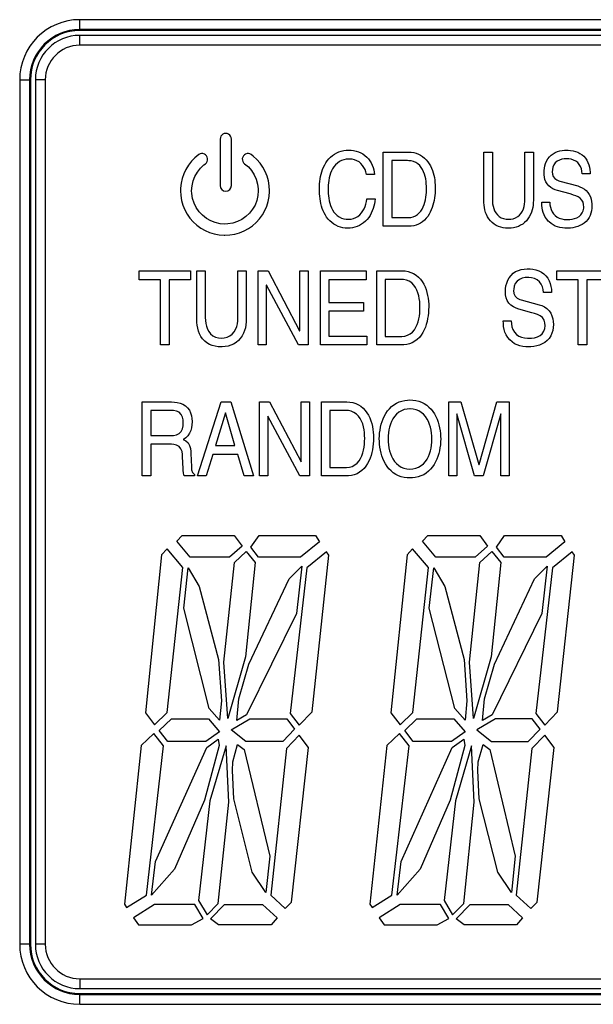
# Model space of a CAD drawing. Units: inches. Extents: x -321 to 563, y 102 to 529.
# Drawn here: x -291 to -288, y 305 to 310 of the extents above; entities that cross this region are included whole.
import ezdxf

# ---------------------------------------------------------------- set-up
doc = ezdxf.new("R2010")
doc.units = ezdxf.units.IN
doc.header["$MEASUREMENT"] = 0

# ---------------------------------------------------------------- blocks, each defined once
blk = doc.blocks.new('A$C6A8039B1')
for p, q in [((-15.8875, 7.4639), (-15.8875, 7.5183)), ((-5.7625, 7.5183), (-15.8875, 7.5183)), ((-5.7625, 7.4683), (-15.8875, 7.4683)), ((-5.7625, 7.4639), (-15.8875, 7.4639)), ((-15.8875, 7.3889), (-15.8875, 7.4389)), ((-5.7625, 7.4389), (-15.8875, 7.4389)), ((-5.7625, 7.3889), (-15.8875, 7.3889)), ((-16.1919, 7.2139), (-16.1919, 2.8389)), ((-16.1919, 7.2139), (-16.1375, 7.2139)), ((-16.1419, 7.2139), (-16.1419, 2.8389)), ((-16.1375, 7.2139), (-16.1375, 2.8389)), ((-16.1125, 7.2139), (-16.1125, 2.8389)), ((-16.0625, 7.2139), (-16.1125, 7.2139)), ((-16.0625, 7.2139), (-16.0625, 2.8389)), ((-16.1375, 2.8389), (-16.1919, 2.8389)), ((-16.0625, 2.8389), (-16.1125, 2.8389)), ((-15.8875, 2.6639), (-15.8875, 2.6139)), ((-15.8875, 2.6639), (-5.7625, 2.6639)), ((-15.8875, 2.6139), (-5.7625, 2.6139)), ((-15.8875, 2.5345), (-15.8875, 2.5889)), ((-15.8875, 2.5889), (-5.7625, 2.5889)), ((-15.8875, 2.5845), (-5.7625, 2.5845)), ((-15.8875, 2.5345), (-5.7625, 2.5345))]:
    blk.add_line(p, q)
for points in [[(-15.1765, 6.9138), (-15.1765, 6.6787, 0.988483), (-15.1195, 6.6787), (-15.1195, 6.9138, 1.00151)], [(-15.0038, 6.7333), (-14.9935, 6.7106), (-14.9866, 6.6865), (-14.9834, 6.6618), (-14.9832, 6.6528), (-14.985, 6.6279), (-14.9905, 6.6035), (-14.9996, 6.5802), (-15.012, 6.5586), (-15.0275, 6.539), (-15.0457, 6.5218), (-15.0661, 6.5075), (-15.0885, 6.4964), (-15.1123, 6.4887), (-15.1369, 6.4847), (-15.152, 6.484), (-15.1769, 6.4858), (-15.2012, 6.4913), (-15.2245, 6.5004), (-15.2462, 6.5128), (-15.2658, 6.5283), (-15.2829, 6.5464), (-15.2972, 6.5669), (-15.3084, 6.5893), (-15.316, 6.613), (-15.3201, 6.6377), (-15.3208, 6.6528), (-15.3189, 6.6777), (-15.3134, 6.7021), (-15.3043, 6.7253), (-15.2919, 6.747), (-15.2765, 6.7667), (-15.2584, 6.7838), (-15.2513, 6.7893, 1), (-15.2848, 6.8353), (-15.3042, 6.8195), (-15.3216, 6.8017), (-15.337, 6.782), (-15.3502, 6.7607), (-15.3609, 6.7382), (-15.3691, 6.7145), (-15.3746, 6.6902), (-15.3774, 6.6653), (-15.3778, 6.6528), (-15.3764, 6.6278), (-15.3723, 6.6032), (-15.3654, 6.5792), (-15.3559, 6.556), (-15.3439, 6.5341), (-15.3296, 6.5137), (-15.3131, 6.4949), (-15.2947, 6.478), (-15.2745, 6.4633), (-15.2528, 6.4509), (-15.2299, 6.441), (-15.206, 6.4336), (-15.1814, 6.429), (-15.1565, 6.4271), (-15.152, 6.4271), (-15.127, 6.4285), (-15.1024, 6.4326), (-15.0783, 6.4394), (-15.0552, 6.4489), (-15.0333, 6.4609), (-15.0128, 6.4752), (-14.994, 6.4917), (-14.9772, 6.5101), (-14.9624, 6.5303), (-14.95, 6.552), (-14.9401, 6.5749), (-14.9327, 6.5988), (-14.9281, 6.6233), (-14.9262, 6.6482), (-14.9262, 6.6528), (-14.9276, 6.6777), (-14.9318, 6.7024), (-14.9386, 6.7264), (-14.9481, 6.7495), (-14.9601, 6.7715), (-14.9744, 6.792), (-14.9908, 6.8108), (-15.0092, 6.8277), (-15.0191, 6.8353, 1.000034), (-15.0527, 6.7893), (-15.0337, 6.7731), (-15.0173, 6.7543)]]:
    blk.add_lwpolyline(points, format="xyb", close=True)
for points in [[(-14.5252, 6.813), (-14.5377, 6.8122), (-14.5499, 6.8097), (-14.5617, 6.8056), (-14.5728, 6.7998), (-14.5829, 6.7925), (-14.592, 6.7839), (-14.6, 6.7743), (-14.6068, 6.7639), (-14.6126, 6.7528), (-14.6174, 6.7412), (-14.6213, 6.7293), (-14.6243, 6.7172), (-14.6266, 6.7049), (-14.6281, 6.6925), (-14.6291, 6.6801), (-14.6295, 6.6676), (-14.6295, 6.6642), (-14.6293, 6.6517), (-14.6288, 6.6392), (-14.6277, 6.6268), (-14.6262, 6.6144), (-14.624, 6.602), (-14.6212, 6.5899), (-14.6176, 6.5779), (-14.6131, 6.5662), (-14.6076, 6.5551), (-14.6008, 6.5445), (-14.5928, 6.5349), (-14.5836, 6.5266), (-14.5732, 6.5197), (-14.5618, 6.5144), (-14.5499, 6.5108), (-14.5376, 6.5087), (-14.5251, 6.508), (-14.5126, 6.5088), (-14.5005, 6.5117), (-14.4889, 6.5164), (-14.4783, 6.5229), (-14.4687, 6.531), (-14.4605, 6.5404), (-14.4534, 6.5507), (-14.4475, 6.5617), (-14.4427, 6.5732), (-14.4388, 6.5851), (-14.4356, 6.5972), (-14.4332, 6.6094), (-14.4329, 6.6108), (-14.3911, 6.6108), (-14.3929, 6.5985), (-14.3953, 6.5862), (-14.3982, 6.5741), (-14.4018, 6.5621), (-14.4061, 6.5504), (-14.4112, 6.5389), (-14.4171, 6.5279), (-14.4239, 6.5174), (-14.4316, 6.5076), (-14.4402, 6.4985), (-14.4496, 6.4903), (-14.4598, 6.4831), (-14.4707, 6.4769), (-14.4821, 6.4719), (-14.494, 6.468), (-14.5062, 6.4652), (-14.5186, 6.4636), (-14.5305, 6.4631), (-14.543, 6.4636), (-14.5554, 6.4653), (-14.5675, 6.4682), (-14.5794, 6.4722), (-14.5907, 6.4774), (-14.6015, 6.4838), (-14.6116, 6.4912), (-14.6209, 6.4995), (-14.6293, 6.5087), (-14.637, 6.5186), (-14.6437, 6.5291), (-14.6497, 6.5401), (-14.6549, 6.5515), (-14.6593, 6.5631), (-14.663, 6.5751), (-14.6661, 6.5872), (-14.6686, 6.5994), (-14.6706, 6.6118), (-14.6721, 6.6242), (-14.6731, 6.6366), (-14.6737, 6.6491), (-14.6739, 6.6616), (-14.6739, 6.6626), (-14.6737, 6.6751), (-14.673, 6.6875), (-14.6718, 6.7), (-14.6701, 6.7124), (-14.6679, 6.7247), (-14.6651, 6.7368), (-14.6616, 6.7489), (-14.6575, 6.7607), (-14.6527, 6.7722), (-14.6471, 6.7834), (-14.6408, 6.7942), (-14.6337, 6.8044), (-14.6257, 6.8141), (-14.617, 6.823), (-14.6075, 6.8311), (-14.5972, 6.8382), (-14.5863, 6.8443), (-14.5748, 6.8493), (-14.5629, 6.8531), (-14.5507, 6.8558), (-14.5383, 6.8574), (-14.5259, 6.8579), (-14.5252, 6.8579), (-14.5127, 6.8575), (-14.5003, 6.856), (-14.4881, 6.8534), (-14.4762, 6.8496), (-14.4647, 6.8447), (-14.4538, 6.8386), (-14.4436, 6.8314), (-14.4342, 6.8231), (-14.4258, 6.8139), (-14.4183, 6.8039), (-14.4118, 6.7932), (-14.4063, 6.782), (-14.4018, 6.7704), (-14.3983, 6.7584), (-14.3957, 6.7461), (-14.3943, 6.7352), (-14.436, 6.7352), (-14.4388, 6.7474), (-14.4427, 6.7592), (-14.448, 6.7705), (-14.4548, 6.781), (-14.4631, 6.7904), (-14.4728, 6.7982), (-14.4837, 6.8044), (-14.4953, 6.8088), (-14.5075, 6.8116), (-14.5199, 6.8129)], [(-14.1414, 6.504), (-14.1509, 6.4959), (-14.1613, 6.4889), (-14.1724, 6.4832), (-14.1841, 6.4787), (-14.1961, 6.4756), (-14.2085, 6.4737), (-14.221, 6.473), (-14.223, 6.473), (-14.3503, 6.473), (-14.3503, 6.848), (-14.2211, 6.848), (-14.2086, 6.8475), (-14.1963, 6.8457), (-14.1841, 6.8426), (-14.1724, 6.8383), (-14.1613, 6.8326), (-14.1508, 6.8258), (-14.1411, 6.8179), (-14.1323, 6.8091), (-14.1244, 6.7994), (-14.1173, 6.7891), (-14.1112, 6.7782), (-14.1058, 6.7669), (-14.1012, 6.7553), (-14.0973, 6.7434), (-14.0942, 6.7313), (-14.0916, 6.7191), (-14.0897, 6.7068), (-14.0883, 6.6943), (-14.0874, 6.6819), (-14.0871, 6.6694), (-14.087, 6.6657), (-14.0873, 6.6532), (-14.088, 6.6407), (-14.0891, 6.6282), (-14.0907, 6.6159), (-14.0929, 6.6035), (-14.0955, 6.5913), (-14.0987, 6.5792), (-14.1026, 6.5673), (-14.1071, 6.5557), (-14.1123, 6.5443), (-14.1183, 6.5334), (-14.1251, 6.5229), (-14.1328, 6.5131)], [(-13.5933, 6.5673), (-13.5962, 6.5551), (-13.5999, 6.5432), (-13.6047, 6.5317), (-13.6105, 6.5206), (-13.6173, 6.5101), (-13.6252, 6.5005), (-13.6341, 6.4917), (-13.644, 6.4841), (-13.6547, 6.4776), (-13.666, 6.4723), (-13.6779, 6.4683), (-13.69, 6.4655), (-13.7024, 6.4638), (-13.7149, 6.4631), (-13.7182, 6.4631), (-13.7307, 6.4635), (-13.7431, 6.465), (-13.7553, 6.4677), (-13.7671, 6.4716), (-13.7785, 6.4768), (-13.7892, 6.4833), (-13.799, 6.491), (-13.8078, 6.4998), (-13.8156, 6.5096), (-13.8222, 6.5202), (-13.8278, 6.5314), (-13.8322, 6.5431), (-13.8357, 6.5551), (-13.8382, 6.5673), (-13.8398, 6.5797), (-13.8406, 6.5922), (-13.8407, 6.5979), (-13.8407, 6.848), (-13.7977, 6.848), (-13.7977, 6.6119), (-13.7973, 6.5994), (-13.7962, 6.587), (-13.7941, 6.5747), (-13.7909, 6.5626), (-13.7863, 6.5509), (-13.7803, 6.54), (-13.7725, 6.5302), (-13.7632, 6.522), (-13.7525, 6.5156), (-13.7408, 6.5112), (-13.7285, 6.5087), (-13.7169, 6.508), (-13.7044, 6.5088), (-13.6921, 6.5111), (-13.6804, 6.5152), (-13.6694, 6.5213), (-13.6598, 6.5292), (-13.6517, 6.5387), (-13.6452, 6.5494), (-13.6403, 6.5609), (-13.6369, 6.5729), (-13.6346, 6.5852), (-13.6334, 6.5976), (-13.6329, 6.6101), (-13.6329, 6.6108), (-13.6329, 6.848), (-13.5899, 6.848), (-13.5899, 6.6046), (-13.5902, 6.5921), (-13.5914, 6.5797)], [(-13.3572, 6.7854), (-13.3654, 6.7948), (-13.3753, 6.8023), (-13.3865, 6.808), (-13.3983, 6.8119), (-13.4106, 6.814), (-13.4217, 6.8146), (-13.4342, 6.8139), (-13.4465, 6.8118), (-13.4584, 6.808), (-13.4694, 6.8022), (-13.479, 6.7941), (-13.4863, 6.7841), (-13.4912, 6.7726), (-13.4937, 6.7604), (-13.4944, 6.7488), (-13.4933, 6.7363), (-13.4893, 6.7245), (-13.482, 6.7145), (-13.4719, 6.7072), (-13.4604, 6.7023), (-13.4567, 6.7012), (-13.3656, 6.6767), (-13.3538, 6.6728), (-13.3424, 6.6677), (-13.3317, 6.6612), (-13.322, 6.6533), (-13.3136, 6.6441), (-13.3066, 6.6337), (-13.3012, 6.6224), (-13.2974, 6.6106), (-13.2949, 6.5983), (-13.2936, 6.5859), (-13.2933, 6.5765), (-13.2938, 6.564), (-13.2954, 6.5516), (-13.2981, 6.5395), (-13.3022, 6.5277), (-13.3078, 6.5164), (-13.3147, 6.5061), (-13.323, 6.4967), (-13.3324, 6.4885), (-13.3428, 6.4816), (-13.3539, 6.4758), (-13.3655, 6.4713), (-13.3775, 6.4678), (-13.3898, 6.4653), (-13.4022, 6.4637), (-13.4146, 6.4631), (-13.418, 6.4631), (-13.4305, 6.4634), (-13.443, 6.4645), (-13.4553, 6.4664), (-13.4674, 6.4694), (-13.4792, 6.4737), (-13.4903, 6.4793), (-13.5006, 6.4864), (-13.51, 6.4946), (-13.5143, 6.4991), (-13.5225, 6.5086), (-13.5295, 6.5189), (-13.5354, 6.53), (-13.5399, 6.5416), (-13.5431, 6.5537), (-13.5452, 6.566), (-13.5463, 6.5785), (-13.5468, 6.591), (-13.5468, 6.5942), (-13.5064, 6.5942), (-13.5058, 6.5817), (-13.504, 6.5693), (-13.5006, 6.5573), (-13.4954, 6.5459), (-13.4885, 6.5356), (-13.4798, 6.5266), (-13.4697, 6.5193), (-13.4585, 6.5138), (-13.4466, 6.5099), (-13.4343, 6.5075), (-13.4219, 6.5066), (-13.4184, 6.5065), (-13.406, 6.507), (-13.3936, 6.5086), (-13.3814, 6.5114), (-13.3696, 6.5156), (-13.3587, 6.5217), (-13.3493, 6.5299), (-13.342, 6.54), (-13.3373, 6.5515), (-13.3352, 6.5638), (-13.335, 6.5697), (-13.3357, 6.5822), (-13.3382, 6.5944), (-13.3437, 6.6055), (-13.3523, 6.6146), (-13.3628, 6.6214), (-13.3741, 6.6266), (-13.3859, 6.6308), (-13.3978, 6.6345), (-13.4029, 6.636), (-13.4682, 6.6537), (-13.4801, 6.6576), (-13.4915, 6.6627), (-13.5022, 6.6692), (-13.5118, 6.6772), (-13.5199, 6.6866), (-13.5265, 6.6973), (-13.5312, 6.7088), (-13.5343, 6.7209), (-13.5358, 6.7333), (-13.5361, 6.7421), (-13.5356, 6.7545), (-13.5341, 6.767), (-13.5315, 6.7792), (-13.5277, 6.7911), (-13.5227, 6.8026), (-13.5165, 6.8134), (-13.509, 6.8234), (-13.5003, 6.8323), (-13.4905, 6.8401), (-13.4797, 6.8464), (-13.4682, 6.8513), (-13.4562, 6.8547), (-13.4439, 6.8569), (-13.4315, 6.8579), (-13.4265, 6.8579), (-13.414, 6.8576), (-13.4016, 6.8565), (-13.3892, 6.8545), (-13.3771, 6.8515), (-13.3653, 6.8473), (-13.3541, 6.8418), (-13.3436, 6.835), (-13.3342, 6.8268), (-13.326, 6.8175), (-13.3191, 6.807), (-13.3135, 6.7958), (-13.3093, 6.7841), (-13.3061, 6.772), (-13.304, 6.7597), (-13.3027, 6.7472), (-13.3022, 6.7384), (-13.3426, 6.7384), (-13.3437, 6.7508), (-13.3464, 6.763), (-13.3508, 6.7747)], [(-14.1316, 6.6751), (-14.1323, 6.6875), (-14.1336, 6.7), (-14.1355, 6.7123), (-14.1381, 6.7246), (-14.1415, 6.7366), (-14.1458, 6.7483), (-14.1513, 6.7595), (-14.1579, 6.7701), (-14.1659, 6.7798), (-14.1751, 6.7881), (-14.1856, 6.7949), (-14.197, 6.7999), (-14.2091, 6.8031), (-14.2215, 6.8045), (-14.2269, 6.8047), (-14.3073, 6.8047), (-14.3073, 6.5164), (-14.2238, 6.5164), (-14.2114, 6.5173), (-14.1992, 6.5201), (-14.1877, 6.5249), (-14.1771, 6.5316), (-14.1678, 6.5399), (-14.1598, 6.5495), (-14.153, 6.56), (-14.1474, 6.5711), (-14.1429, 6.5828), (-14.1393, 6.5947), (-14.1364, 6.6069), (-14.1343, 6.6192), (-14.1328, 6.6316), (-14.1319, 6.6441), (-14.1315, 6.6566), (-14.1314, 6.6626)], [(-15.435, 5.872), (-15.478, 5.872), (-15.478, 6.2021), (-15.586, 6.2021), (-15.586, 6.2471), (-15.3272, 6.2471), (-15.3272, 6.2021), (-15.435, 6.2021)], [(-15.0461, 5.9738), (-15.0489, 5.9591), (-15.0531, 5.9447), (-15.0586, 5.9308), (-15.0657, 5.9176), (-15.0743, 5.9053), (-15.0844, 5.8942), (-15.0959, 5.8846), (-15.1086, 5.8767), (-15.1223, 5.8705), (-15.1366, 5.8662), (-15.1514, 5.8634), (-15.1663, 5.8622), (-15.1722, 5.8621), (-15.1871, 5.8628), (-15.202, 5.865), (-15.2164, 5.869), (-15.2303, 5.8747), (-15.2432, 5.8823), (-15.2549, 5.8917), (-15.2651, 5.9027), (-15.2737, 5.9149), (-15.2808, 5.9282), (-15.2863, 5.9421), (-15.2903, 5.9566), (-15.293, 5.9713), (-15.2944, 5.9862), (-15.2947, 5.9968), (-15.2947, 6.2471), (-15.2517, 6.2471), (-15.2517, 6.0111), (-15.2512, 5.9961), (-15.2495, 5.9812), (-15.2463, 5.9665), (-15.2414, 5.9524), (-15.2343, 5.9392), (-15.2248, 5.9276), (-15.2131, 5.9183), (-15.1996, 5.9118), (-15.1851, 5.9082), (-15.1708, 5.9071), (-15.1558, 5.9082), (-15.1413, 5.9116), (-15.1276, 5.9178), (-15.1155, 5.9266), (-15.1056, 5.9379), (-15.0981, 5.9508), (-15.0928, 5.9648), (-15.0894, 5.9794), (-15.0876, 5.9943), (-15.087, 6.0093), (-15.087, 6.0099), (-15.087, 6.2471), (-15.0439, 6.2471), (-15.0439, 6.0037), (-15.0444, 5.9887)], [(-14.9418, 6.175), (-14.9426, 6.175), (-14.9426, 5.872), (-14.9844, 5.872), (-14.9844, 6.2471), (-14.9333, 6.2471), (-14.774, 5.9441), (-14.7731, 5.9441), (-14.7731, 6.2471), (-14.7314, 6.2471), (-14.7314, 5.872), (-14.7798, 5.872)], [(-14.4362, 6.2021), (-14.6252, 6.2021), (-14.6252, 6.0873), (-14.4508, 6.0873), (-14.4508, 6.0423), (-14.6252, 6.0423), (-14.6252, 5.917), (-14.4331, 5.917), (-14.4331, 5.872), (-14.6683, 5.872), (-14.6683, 6.2471), (-14.4362, 6.2471)], [(-14.2243, 6.2437), (-14.21, 6.2392), (-14.1964, 6.2329), (-14.1838, 6.2248), (-14.1723, 6.2152), (-14.162, 6.2043), (-14.153, 6.1923), (-14.1453, 6.1794), (-14.1388, 6.1659), (-14.1334, 6.152), (-14.129, 6.1376), (-14.1256, 6.123), (-14.123, 6.1082), (-14.1213, 6.0933), (-14.1203, 6.0784), (-14.12, 6.0647), (-14.1204, 6.0497), (-14.1213, 6.0348), (-14.123, 6.0198), (-14.1254, 6.005), (-14.1285, 5.9904), (-14.1324, 5.9759), (-14.1372, 5.9617), (-14.1431, 5.9479), (-14.15, 5.9346), (-14.158, 5.9219), (-14.1674, 5.9102), (-14.1781, 5.8997), (-14.19, 5.8906), (-14.2031, 5.8833), (-14.217, 5.8778), (-14.2316, 5.8742), (-14.2464, 5.8723), (-14.2559, 5.872), (-14.3833, 5.872), (-14.3833, 6.2471), (-14.254, 6.2471), (-14.2391, 6.2463)], [(-13.5591, 6.1921), (-13.5708, 6.2014), (-13.5842, 6.208), (-13.5987, 6.212), (-13.6136, 6.2136), (-13.617, 6.2136), (-13.632, 6.2127), (-13.6466, 6.2096), (-13.6605, 6.2039), (-13.6725, 6.1951), (-13.6816, 6.1832), (-13.6872, 6.1693), (-13.6896, 6.1545), (-13.6898, 6.1478), (-13.6881, 6.133), (-13.6822, 6.1193), (-13.6716, 6.1088), (-13.6582, 6.1022), (-13.6521, 6.1003), (-13.5611, 6.0758), (-13.5469, 6.071), (-13.5335, 6.0643), (-13.5213, 6.0557), (-13.5107, 6.0451), (-13.5021, 6.0328), (-13.4958, 6.0192), (-13.4917, 6.0048), (-13.4895, 5.9899), (-13.4888, 5.9755), (-13.4895, 5.9605), (-13.4918, 5.9457), (-13.4959, 5.9313), (-13.502, 5.9176), (-13.5102, 5.905), (-13.5203, 5.894), (-13.532, 5.8846), (-13.5449, 5.877), (-13.5587, 5.8711), (-13.573, 5.8668), (-13.5878, 5.864), (-13.6027, 5.8625), (-13.6135, 5.8621), (-13.6285, 5.8626), (-13.6434, 5.8642), (-13.6581, 5.8672), (-13.6723, 5.8718), (-13.6858, 5.8783), (-13.6981, 5.8869), (-13.709, 5.8972), (-13.7099, 5.8981), (-13.7195, 5.9097), (-13.7275, 5.9223), (-13.7337, 5.9359), (-13.738, 5.9503), (-13.7407, 5.9651), (-13.7419, 5.98), (-13.7422, 5.9932), (-13.7018, 5.9932), (-13.701, 5.9783), (-13.6983, 5.9635), (-13.6932, 5.9494), (-13.6855, 5.9366), (-13.6753, 5.9256), (-13.663, 5.9171), (-13.6493, 5.911), (-13.6348, 5.9073), (-13.6199, 5.9056), (-13.614, 5.9055), (-13.599, 5.9062), (-13.5842, 5.9085), (-13.5698, 5.9127), (-13.5564, 5.9193), (-13.5448, 5.9289), (-13.5364, 5.9412), (-13.5317, 5.9554), (-13.5305, 5.9687), (-13.5315, 5.9836), (-13.5355, 5.998), (-13.544, 6.0103), (-13.556, 6.0192), (-13.5696, 6.0256), (-13.5837, 6.0306), (-13.5981, 6.0348), (-13.5984, 6.0349), (-13.6637, 6.0527), (-13.6779, 6.0575), (-13.6913, 6.0642), (-13.7035, 6.0729), (-13.7139, 6.0837), (-13.7219, 6.0963), (-13.7274, 6.1102), (-13.7306, 6.1249), (-13.7316, 6.1398), (-13.7316, 6.141), (-13.7309, 6.156), (-13.7287, 6.1708), (-13.7249, 6.1853), (-13.7193, 6.1993), (-13.712, 6.2124), (-13.7029, 6.2242), (-13.6921, 6.2346), (-13.6797, 6.243), (-13.6661, 6.2494), (-13.6518, 6.2538), (-13.637, 6.2562), (-13.622, 6.257), (-13.622, 6.257), (-13.607, 6.2565), (-13.5921, 6.2549), (-13.5774, 6.2519), (-13.5631, 6.2473), (-13.5495, 6.2409), (-13.5371, 6.2325), (-13.5262, 6.2223), (-13.5171, 6.2103), (-13.51, 6.1972), (-13.5047, 6.1831), (-13.5011, 6.1686), (-13.4988, 6.1538), (-13.4977, 6.1388), (-13.4976, 6.1374), (-13.5381, 6.1374), (-13.5396, 6.1523), (-13.5434, 6.1668), (-13.5498, 6.1803)], [(-13.3627, 5.872), (-13.3627, 6.2021), (-13.4705, 6.2021), (-13.4705, 6.2471), (-13.2117, 6.2471), (-13.2117, 6.2021), (-13.3195, 6.2021), (-13.3195, 5.872)], [(-14.2274, 5.9208), (-14.2142, 5.9277), (-14.2025, 5.9372), (-14.1928, 5.9485), (-14.1848, 5.9612), (-14.1785, 5.9748), (-14.1736, 5.989), (-14.17, 6.0035), (-14.1674, 6.0183), (-14.1657, 6.0332), (-14.1647, 6.0482), (-14.1645, 6.0616), (-14.1648, 6.0766), (-14.1658, 6.0916), (-14.1677, 6.1065), (-14.1705, 6.1212), (-14.1745, 6.1356), (-14.1799, 6.1496), (-14.1868, 6.1629), (-14.1955, 6.1751), (-14.2062, 6.1856), (-14.2186, 6.194), (-14.2324, 6.1998), (-14.2471, 6.2029), (-14.2598, 6.2037), (-14.3403, 6.2037), (-14.3403, 5.9154), (-14.2568, 5.9154), (-14.2418, 5.9167)], [(-15.4083, 5.5831), (-15.3935, 5.5811), (-15.3789, 5.5774), (-15.3651, 5.5717), (-15.3523, 5.5638), (-15.3413, 5.5537), (-15.3324, 5.5416), (-15.326, 5.5281), (-15.3217, 5.5137), (-15.3194, 5.4989), (-15.3186, 5.484), (-15.3186, 5.4828), (-15.3192, 5.4679), (-15.3214, 5.453), (-15.3254, 5.4386), (-15.3316, 5.425), (-15.3402, 5.4127), (-15.3509, 5.4022), (-15.3628, 5.3931), (-15.363, 5.393), (-15.3498, 5.3858), (-15.3389, 5.3757), (-15.3316, 5.3626), (-15.3275, 5.3482), (-15.3254, 5.3333), (-15.3248, 5.3225), (-15.3221, 5.2546), (-15.3211, 5.2397), (-15.3159, 5.2258), (-15.3061, 5.217), (-15.3061, 5.2086), (-15.3589, 5.2086), (-15.3617, 5.2233), (-15.3635, 5.2382), (-15.3646, 5.2532), (-15.3655, 5.2682), (-15.3661, 5.2832), (-15.3664, 5.2982), (-15.3665, 5.3027), (-15.367, 5.3177), (-15.3694, 5.3325), (-15.3749, 5.3464), (-15.3843, 5.3579), (-15.3973, 5.3654), (-15.4118, 5.3688), (-15.4233, 5.3695), (-15.5277, 5.3695), (-15.5277, 5.2086), (-15.5707, 5.2086), (-15.5707, 5.5837), (-15.4233, 5.5837)], [(-15.0078, 5.2086), (-15.0548, 5.2086), (-15.0864, 5.3178), (-15.2142, 5.3178), (-15.2474, 5.2086), (-15.2919, 5.2086), (-15.172, 5.5837), (-15.1232, 5.5837)], [(-14.9354, 5.5116), (-14.9354, 5.2086), (-14.9772, 5.2086), (-14.9772, 5.5837), (-14.9261, 5.5837), (-14.7668, 5.2807), (-14.7659, 5.2807), (-14.7659, 5.5837), (-14.7241, 5.5837), (-14.7241, 5.2086), (-14.7725, 5.2086), (-14.9345, 5.5116)], [(-14.49, 5.5758), (-14.4764, 5.5695), (-14.4638, 5.5614), (-14.4523, 5.5518), (-14.442, 5.5409), (-14.433, 5.5289), (-14.4253, 5.516), (-14.4188, 5.5025), (-14.4134, 5.4886), (-14.409, 5.4742), (-14.4056, 5.4596), (-14.403, 5.4448), (-14.4013, 5.4299), (-14.4003, 5.415), (-14.4, 5.4013), (-14.4004, 5.3863), (-14.4013, 5.3714), (-14.403, 5.3564), (-14.4054, 5.3416), (-14.4085, 5.327), (-14.4124, 5.3125), (-14.4172, 5.2983), (-14.4231, 5.2845), (-14.43, 5.2712), (-14.438, 5.2585), (-14.4474, 5.2468), (-14.4581, 5.2363), (-14.47, 5.2272), (-14.4831, 5.2198), (-14.497, 5.2144), (-14.5115, 5.2107), (-14.5264, 5.2089), (-14.5359, 5.2086), (-14.6633, 5.2086), (-14.6633, 5.5837), (-14.534, 5.5837), (-14.5191, 5.5829), (-14.5043, 5.5803)], [(-14.2734, 5.21), (-14.2868, 5.2167), (-14.2993, 5.2249), (-14.3109, 5.2344), (-14.3213, 5.2452), (-14.3306, 5.257), (-14.3387, 5.2696), (-14.3458, 5.2828), (-14.3519, 5.2965), (-14.357, 5.3106), (-14.3612, 5.325), (-14.3646, 5.3396), (-14.3672, 5.3544), (-14.369, 5.3693), (-14.3701, 5.3842), (-14.3703, 5.3962), (-14.3699, 5.4112), (-14.3687, 5.4261), (-14.3667, 5.441), (-14.364, 5.4557), (-14.3604, 5.4703), (-14.356, 5.4847), (-14.3507, 5.4987), (-14.3444, 5.5123), (-14.3371, 5.5254), (-14.3287, 5.5378), (-14.3192, 5.5494), (-14.3085, 5.5599), (-14.2968, 5.5692), (-14.284, 5.5771), (-14.2705, 5.5835), (-14.2562, 5.5882), (-14.2416, 5.5914), (-14.2267, 5.5932), (-14.2149, 5.5936), (-14.1999, 5.5929), (-14.185, 5.5909), (-14.1704, 5.5874), (-14.1563, 5.5823), (-14.1429, 5.5756), (-14.1304, 5.5674), (-14.1189, 5.5578), (-14.1084, 5.547), (-14.0992, 5.5352), (-14.091, 5.5226), (-14.0839, 5.5094), (-14.0779, 5.4957), (-14.0728, 5.4816), (-14.0685, 5.4672), (-14.0652, 5.4526), (-14.0626, 5.4378), (-14.0608, 5.4229), (-14.0597, 5.408), (-14.0595, 5.3962), (-14.0599, 5.3812), (-14.0611, 5.3662), (-14.0631, 5.3514), (-14.0658, 5.3366), (-14.0694, 5.3221), (-14.0738, 5.3077), (-14.0791, 5.2937), (-14.0853, 5.2801), (-14.0926, 5.267), (-14.101, 5.2545), (-14.1105, 5.2429), (-14.1212, 5.2324), (-14.1329, 5.2231), (-14.1456, 5.2152), (-14.1592, 5.2088), (-14.1734, 5.204), (-14.1881, 5.2008), (-14.203, 5.1991), (-14.2149, 5.1987), (-14.2298, 5.1993), (-14.2447, 5.2014), (-14.2593, 5.2049)], [(-13.7544, 5.4751), (-13.7543, 5.4901), (-13.7541, 5.5051), (-13.7541, 5.5201), (-13.7541, 5.5236), (-13.755, 5.5236), (-13.8446, 5.2086), (-13.8874, 5.2086), (-13.9769, 5.523), (-13.9778, 5.523), (-13.9777, 5.508), (-13.9776, 5.493), (-13.9775, 5.478), (-13.9773, 5.463), (-13.9771, 5.448), (-13.9769, 5.433), (-13.9769, 5.4301), (-13.9769, 5.2086), (-14.0187, 5.2086), (-14.0187, 5.5837), (-13.9569, 5.5837), (-13.8659, 5.2667), (-13.8651, 5.2667), (-13.7744, 5.5837), (-13.7132, 5.5837), (-13.7132, 5.2086), (-13.755, 5.2086), (-13.755, 5.4301), (-13.7548, 5.4451), (-13.7546, 5.4601)], [(-15.3848, 5.4236), (-15.3742, 5.4341), (-15.3674, 5.4474), (-15.364, 5.462), (-15.363, 5.4769), (-15.363, 5.4777), (-15.3639, 5.4926), (-15.3671, 5.5072), (-15.3737, 5.5207), (-15.3843, 5.5312), (-15.3978, 5.5376), (-15.4125, 5.5401), (-15.4202, 5.5404), (-15.5277, 5.5404), (-15.5277, 5.4129), (-15.4278, 5.4129), (-15.4128, 5.4137), (-15.3982, 5.4169)], [(-14.4942, 5.2644), (-14.4825, 5.2738), (-14.4727, 5.2852), (-14.4648, 5.2979), (-14.4585, 5.3115), (-14.4536, 5.3257), (-14.4499, 5.3402), (-14.4473, 5.355), (-14.4456, 5.3699), (-14.4447, 5.3848), (-14.4444, 5.3983), (-14.4448, 5.4133), (-14.4458, 5.4282), (-14.4477, 5.4431), (-14.4505, 5.4578), (-14.4545, 5.4723), (-14.4598, 5.4863), (-14.4668, 5.4996), (-14.4755, 5.5117), (-14.4862, 5.5223), (-14.4986, 5.5306), (-14.5124, 5.5364), (-14.5271, 5.5396), (-14.5399, 5.5404), (-14.6203, 5.5404), (-14.6203, 5.2521), (-14.5368, 5.2521), (-14.5218, 5.2534), (-14.5074, 5.2575)], [(-14.2712, 5.5311), (-14.2827, 5.5215), (-14.2928, 5.5104), (-14.3013, 5.4981), (-14.3083, 5.4848), (-14.314, 5.471), (-14.3185, 5.4566), (-14.3218, 5.442), (-14.3241, 5.4272), (-14.3254, 5.4123), (-14.3259, 5.3973), (-14.3259, 5.3962), (-14.3255, 5.3812), (-14.3242, 5.3663), (-14.322, 5.3514), (-14.3188, 5.3368), (-14.3144, 5.3224), (-14.3088, 5.3085), (-14.3018, 5.2952), (-14.2935, 5.2828), (-14.2836, 5.2716), (-14.2722, 5.2618), (-14.2594, 5.2539), (-14.2456, 5.2482), (-14.231, 5.2448), (-14.2161, 5.2436), (-14.2149, 5.2436), (-14.1999, 5.2446), (-14.1853, 5.2479), (-14.1714, 5.2534), (-14.1585, 5.2611), (-14.147, 5.2708), (-14.137, 5.2819), (-14.1285, 5.2943), (-14.1215, 5.3075), (-14.1158, 5.3214), (-14.1114, 5.3357), (-14.108, 5.3503), (-14.1057, 5.3652), (-14.1044, 5.3801), (-14.1039, 5.3951), (-14.1039, 5.3962), (-14.1043, 5.4112), (-14.1056, 5.4261), (-14.1078, 5.441), (-14.1111, 5.4556), (-14.1154, 5.4699), (-14.1211, 5.4839), (-14.128, 5.4971), (-14.1364, 5.5096), (-14.1463, 5.5208), (-14.1577, 5.5305), (-14.1705, 5.5384), (-14.1843, 5.5441), (-14.1989, 5.5475), (-14.2139, 5.5486), (-14.2149, 5.5486), (-14.2298, 5.5476), (-14.2444, 5.5444), (-14.2584, 5.5388)], [(-15.149, 5.5279), (-15.1499, 5.5279), (-15.2009, 5.3627), (-15.102, 5.3627)], [(-15.3963, 4.878), (-15.3683, 4.9069), (-15.1052, 4.9069), (-15.0656, 4.8537), (-15.1285, 4.7979), (-15.3278, 4.7979)], [(-14.7698, 4.7979), (-14.9817, 4.7979), (-15.0213, 4.849), (-14.9794, 4.9069), (-14.6929, 4.9069), (-14.6738, 4.8754)], [(-14.1524, 4.878), (-14.1245, 4.9069), (-13.8614, 4.9069), (-13.8218, 4.8537), (-13.8847, 4.7979), (-14.084, 4.7979)], [(-13.7379, 4.7979), (-13.7775, 4.849), (-13.7356, 4.9069), (-13.4491, 4.9069), (-13.43, 4.8754), (-13.526, 4.7979)], [(-15.4731, 4.8104), (-15.5554, 4.0091), (-15.5089, 3.9499), (-15.4451, 4.0107), (-15.365, 4.7452), (-15.4453, 4.8392)], [(-14.2293, 4.8104), (-14.3116, 4.0091), (-14.2651, 3.9499), (-14.2013, 4.0107), (-14.1212, 4.7452), (-14.2015, 4.8392)], [(-14.9984, 4.7701), (-15.0474, 4.2933), (-15.1377, 3.9812), (-15.1576, 4.2658), (-15.1046, 4.7701), (-15.0448, 4.8262)], [(-14.6379, 4.824), (-14.7376, 4.7435), (-14.8215, 4.006), (-14.7762, 3.9468), (-14.7111, 4.0148), (-14.6253, 4.8073)], [(-13.7546, 4.7701), (-13.8036, 4.2933), (-13.8939, 3.9812), (-13.9138, 4.2658), (-13.8607, 4.7701), (-13.801, 4.8262)], [(-13.4938, 4.7435), (-13.5777, 4.006), (-13.5324, 3.9468), (-13.4673, 4.0148), (-13.3815, 4.8073), (-13.3941, 4.824)], [(-15.3387, 4.7442), (-15.2829, 4.6494), (-15.1849, 4.2796), (-15.1703, 4.0714), (-15.18, 3.9722), (-15.2313, 4.0317), (-15.361, 4.539)], [(-15.0922, 3.971), (-15.0815, 4.0812), (-15.0311, 4.2554), (-14.8277, 4.6883), (-14.7631, 4.7519), (-14.7904, 4.5119), (-15.0425, 4.0003)], [(-14.0949, 4.7442), (-14.0391, 4.6494), (-13.9411, 4.2796), (-13.9265, 4.0714), (-13.9362, 3.9722), (-13.9875, 4.0317), (-14.1172, 4.539)], [(-13.8484, 3.971), (-13.8376, 4.0812), (-13.7873, 4.2554), (-13.5839, 4.6883), (-13.5193, 4.7519), (-13.5466, 4.5119), (-13.7986, 4.0003)], [(-15.4421, 3.8648), (-15.4857, 3.9203), (-15.4234, 3.9796), (-15.2359, 3.9796), (-15.1794, 3.9141), (-15.2482, 3.8648)], [(-14.8391, 3.9796), (-14.7993, 3.9276), (-14.8594, 3.8648), (-15.0461, 3.8648), (-15.1209, 3.9237), (-15.0259, 3.9796)], [(-14.1983, 3.8648), (-14.2418, 3.9203), (-14.1796, 3.9796), (-13.9921, 3.9796), (-13.9356, 3.9141), (-14.0044, 3.8648)], [(-13.5555, 3.9276), (-13.5953, 3.9796), (-13.7821, 3.9796), (-13.8771, 3.9237), (-13.8022, 3.8648), (-13.6156, 3.8648)], [(-15.4629, 3.8426), (-15.5121, 3.9054), (-15.5759, 3.8448), (-15.6618, 3.0412), (-15.6502, 3.0242), (-15.5501, 3.0876)], [(-14.8409, 3.8298), (-14.9202, 3.0868), (-14.8468, 3.0188), (-14.8145, 3.0521), (-14.7284, 3.8349), (-14.7763, 3.8974)], [(-14.219, 3.8426), (-14.2683, 3.9054), (-14.3321, 3.8448), (-14.418, 3.0412), (-14.4063, 3.0242), (-14.3063, 3.0876)], [(-13.5971, 3.8298), (-13.6764, 3.0868), (-13.6029, 3.0188), (-13.5707, 3.0521), (-13.4846, 3.8349), (-13.5324, 3.8974)], [(-15.186, 3.877), (-15.1807, 3.8441), (-15.255, 3.5671), (-15.4077, 3.2181), (-15.5238, 3.0869), (-15.5041, 3.2573), (-15.2444, 3.8352)], [(-15.2431, 2.9872), (-15.1867, 3.0441), (-15.1332, 3.5569), (-15.1466, 3.8432), (-15.2287, 3.5638), (-15.2858, 3.0598)], [(-15.1129, 3.7619), (-15.0881, 3.8502), (-15.0549, 3.8239), (-14.9254, 3.285), (-14.9451, 3.1011), (-15.0142, 3.2039), (-15.1077, 3.5748), (-15.1145, 3.7181)], [(-13.9422, 3.877), (-13.9369, 3.8441), (-14.0112, 3.5671), (-14.1639, 3.2181), (-14.28, 3.0869), (-14.2603, 3.2573), (-14.0006, 3.8352)], [(-13.9993, 2.9872), (-13.9429, 3.0441), (-13.8894, 3.5569), (-13.9028, 3.8432), (-13.9849, 3.5638), (-14.042, 3.0598)], [(-13.8691, 3.7619), (-13.8443, 3.8502), (-13.811, 3.8239), (-13.6816, 3.285), (-13.7013, 3.1011), (-13.7704, 3.2039), (-13.8639, 3.5748), (-13.8707, 3.7181)], [(-15.5092, 3.0396), (-15.6147, 2.9727), (-15.5895, 2.936), (-15.3217, 2.936), (-15.2622, 2.968), (-15.3044, 3.0396)], [(-15.2256, 2.9676), (-15.1542, 3.0396), (-14.9612, 3.0396), (-14.8882, 2.972), (-14.9188, 2.936), (-15.1843, 2.936)], [(-14.2654, 3.0396), (-14.3709, 2.9727), (-14.3457, 2.936), (-14.0779, 2.936), (-14.0184, 2.968), (-14.0606, 3.0396)], [(-13.9817, 2.9676), (-13.9104, 3.0396), (-13.7174, 3.0396), (-13.6444, 2.972), (-13.675, 2.936), (-13.9405, 2.936)]]:
    blk.add_lwpolyline(points, close=True)
for centre, radius, start, end in [((-15.8875, 7.2139), 0.3044, 90, 180), ((-15.8875, 7.2139), 0.2544, 90, 180), ((-15.8875, 7.2139), 0.25, 90, 180), ((-15.8875, 7.2139), 0.225, 90, 180), ((-15.8875, 7.2139), 0.175, 90, 180), ((-15.8875, 2.8389), 0.3044, 180, 270), ((-15.8875, 2.8389), 0.2544, 180, 270), ((-15.8875, 2.8389), 0.25, 180, 270), ((-15.8875, 2.8389), 0.225, 180, 270), ((-15.8875, 2.8389), 0.175, 180, 270)]:
    blk.add_arc(centre, radius, start, end)
blk = doc.blocks.new('PAM-340A+PAM-MPM4 Front')
blk.add_blockref('A$C6A8039B1', (-26.5553, 15.7436))

msp = doc.modelspace()

# ---------------------------------------------------------------- block references
msp.add_blockref('PAM-340A+PAM-MPM4 Front', (-247.9034, 286.2636))

doc.saveas('drawing.dxf')
